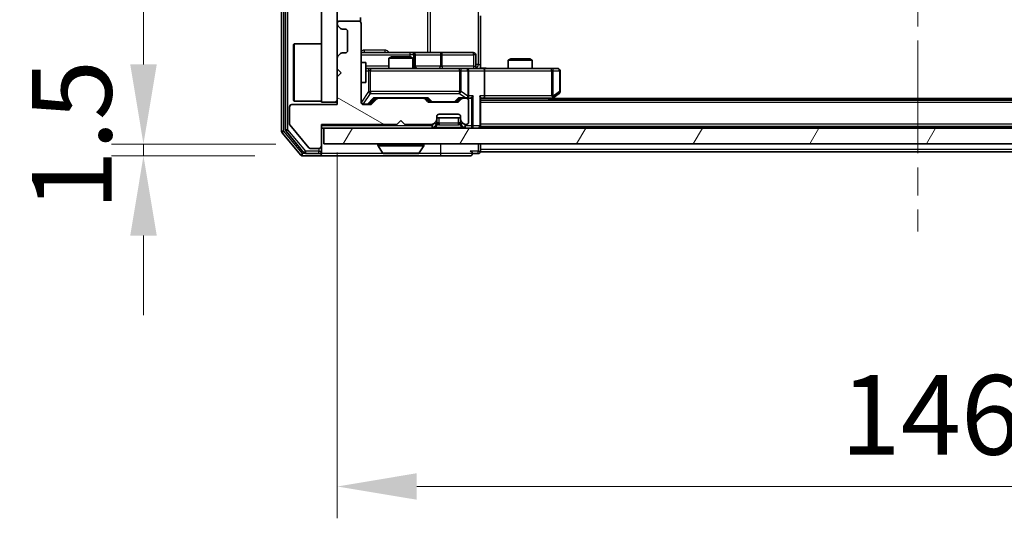
# Model space of a CAD drawing. Units: millimetres. Extents: x 0 to 6707, y 0 to 1124.
# Drawn here: x 1878 to 2002, y 796 to 859 of the extents above; entities that cross this region are included whole.
import ezdxf

# ---------------------------------------------------------------- set-up
doc = ezdxf.new("R2010")
doc.units = ezdxf.units.MM
doc.header["$LTSCALE"] = 2.5
doc.linetypes.add('CHAIN', pattern=[0.3543, 0.2362, -0.0295, 0.0591, -0.0295])
doc.layers.get('Defpoints').update_dxf_attribs({"lineweight": 25})
doc.layers.add('Centerline (ISO)', color=7, linetype='Continuous', lineweight=18, true_color=0x80ffff)
doc.layers.add('Hatch (ISO)', color=1, linetype='Continuous', lineweight=18, true_color=0xff0000)
for name, color, linetype, lineweight in [('Dimension (ISO)', 7, 'Continuous', 18), ('Dimension (ISO) @ 1', 7, 'Continuous', 18), ('Visible (ISO)', 7, 'Continuous', 35), ('Visible Narrow (ISO)', 7, 'Continuous', 25)]:
    doc.layers.add(name, color=color, linetype=linetype, lineweight=lineweight)
doc.styles.add('Note Text (TK)', font='MS PGothic.ttf')
doc.dimstyles.new('Default - Method 1b (TK)', dxfattribs={"dimscale": 2.5, "dimtxt": 2.5, "dimasz": 2.5, "dimexe": 1, "dimexo": 1.5, "dimgap": 1, "dimtad": 1, "dimrnd": 1e-08, "dimdsep": 46, "dimtxsty": 'Note Text (TK)', "dimcen": 0.09, "dimdle": 5, "dimclrd": 100, "dimclre": 100, "dimclrt": 7, "dimadec": 1, "dimazin": 1, "dimtfac": 1, "dimtmove": 0, "dimatfit": 3, "dimfxl": 0, "dimtolj": 1, "dimlwd": -1, "dimlwe": -1, "dimarcsym": 0})

# ---------------------------------------------------------------- blocks, each defined once
blk = doc.blocks.new('*D35')
at = {"layer": 'Defpoints', "color": 0, "transparency": 16777216}
for p in [(1916.32, 843.25), (1893.66, 841.75), (1913.66, 841.75)]:
    blk.add_point(p, dxfattribs=at)
at = {"layer": 'Dimension (ISO)', "color": 100, "transparency": 16777216}
for p, q in [((1893.66, 853.25), (1893.66, 863.25)), ((1910.32, 843.25), (1889.66, 843.25)), ((1893.66, 843.25), (1893.66, 841.75)), ((1907.66, 841.75), (1889.66, 841.75)), ((1893.66, 831.75), (1893.66, 821.75))]:
    blk.add_line(p, q, dxfattribs=at)
for points in [[(1892, 853.25), (1895.33, 853.25), (1893.66, 843.25)], [(1892, 831.75), (1895.33, 831.75), (1893.66, 841.75)]]:
    blk.add_solid(points, dxfattribs=at)
at = {"layer": 'Dimension (ISO)', "color": 7, "transparency": 16777216, "insert": (1884.66, 834.89), "char_height": 10, "attachment_point": 4, "rotation": 90, "style": 'Note Text (TK)'}
blk.add_mtext('\\A1;1.5', dxfattribs=at)
blk = doc.blocks.new('*D36')
at = {"layer": 'Defpoints', "color": 0, "transparency": 16777216}
for p in [(1918.02, 848.2), (2064.02, 848.2), (2064.02, 800.2)]:
    blk.add_point(p, dxfattribs=at)
at = {"layer": 'Dimension (ISO)', "color": 100, "transparency": 16777216}
for p, q in [((1918.02, 842.2), (1918.02, 796.2)), ((2064.02, 842.2), (2064.02, 796.2)), ((1928.02, 800.2), (2054.02, 800.2))]:
    blk.add_line(p, q, dxfattribs=at)
for points in [[(1928.02, 801.87), (1928.02, 798.54), (1918.02, 800.2)], [(2054.02, 801.87), (2054.02, 798.54), (2064.02, 800.2)]]:
    blk.add_solid(points, dxfattribs=at)
at = {"layer": 'Dimension (ISO)', "color": 7, "transparency": 16777216, "insert": (1981.28, 809.2), "char_height": 10, "attachment_point": 4, "style": 'Note Text (TK)'}
blk.add_mtext('\\A1;146', dxfattribs=at)

msp = doc.modelspace()

# ---------------------------------------------------------------- hatches: boundary and pattern name
at = {"layer": 'Hatch (ISO)'}
h = msp.add_hatch(dxfattribs=at)
h.set_pattern_fill('ANSI31', color=256, scale=101.6, style=0)
h.set_pattern_definition([(45, (929.5, -32), (-8.98026, 8.98026), [])])
h.paths.add_polyline_path([(1918.0227, 967.5027), (1916.0227, 967.5027), (1916.0227, 848.5027), (1918.0227, 848.5027)])
h = msp.add_hatch(dxfattribs=at)
h.set_pattern_fill('ANSI31', color=256, scale=101.6, angle=105.000246, style=0)
h.set_pattern_definition([(150.0002, (929.5, -32), (-6.34995, -10.99855), [])])
edge = h.paths.add_edge_path()
edge.add_line((1916.0227, 845.7027), (1925.5227, 845.7027))
edge.add_line((1925.5227, 845.7027), (1926.0227, 846.2027))
edge.add_line((1926.0227, 846.2027), (1926.5227, 845.7027))
edge.add_line((1926.5227, 845.7027), (1929.8985, 845.7027))
edge.add_ellipse((1929.8985, 846.0027), major_axis=(0.3, 0), ratio=1, start_angle=270, end_angle=315)
edge.add_line((1930.1106, 845.7906), (1930.4349, 846.1148))
edge.add_ellipse((1930.2227, 846.327), major_axis=(0.2121, 0.2121), ratio=1, start_angle=270, end_angle=315)
edge.add_line((1930.5227, 846.327), (1930.5227, 846.7027))
edge.add_ellipse((1930.8227, 846.7027), major_axis=(0, 0.3), ratio=1, start_angle=0, end_angle=90, ccw=False)
edge.add_line((1930.8227, 847.0027), (1933.2227, 847.0027))
edge.add_ellipse((1933.2227, 846.7027), major_axis=(0.3, 0), ratio=1, start_angle=0, end_angle=90, ccw=False)
edge.add_line((1933.5227, 846.7027), (1933.5227, 846.327))
edge.add_ellipse((1933.8227, 846.327), major_axis=(0, -0.3), ratio=1, start_angle=270, end_angle=315)
edge.add_line((1933.6106, 846.1148), (1933.9349, 845.7906))
edge.add_ellipse((1934.147, 846.0027), major_axis=(0.2121, -0.2121), ratio=1, start_angle=270, end_angle=315)
edge.add_line((1934.147, 845.7027), (1934.2227, 845.7027))
edge.add_ellipse((1934.2227, 846.0027), major_axis=(0.3, 0), ratio=1, start_angle=270, end_angle=360)
edge.add_line((1934.5227, 846.0027), (1934.5227, 848.7027))
edge.add_ellipse((1934.2227, 848.7027), major_axis=(0, 0.3), ratio=1, start_angle=270, end_angle=360)
edge.add_line((1934.2227, 849.0027), (1933.847, 849.0027))
edge.add_ellipse((1933.847, 848.7027), major_axis=(-0.3, 0), ratio=1, start_angle=270, end_angle=315)
edge.add_line((1933.6349, 848.9148), (1933.3106, 848.5906))
edge.add_ellipse((1933.0985, 848.8027), major_axis=(-0.2121, -0.2121), ratio=1, start_angle=45, end_angle=90, ccw=False)
edge.add_line((1933.0985, 848.5027), (1929.597, 848.5027))
edge.add_ellipse((1929.597, 848.8027), major_axis=(-0.3, 0), ratio=1, start_angle=45, end_angle=90, ccw=False)
edge.add_line((1929.3849, 848.5906), (1929.0606, 848.9148))
edge.add_ellipse((1928.8485, 848.7027), major_axis=(-0.2121, 0.2121), ratio=1, start_angle=270, end_angle=315)
edge.add_line((1928.8485, 849.0027), (1923.197, 849.0027))
edge.add_ellipse((1923.197, 848.7027), major_axis=(-0.3, 0), ratio=1, start_angle=270, end_angle=315)
edge.add_line((1922.9849, 848.9148), (1922.3606, 848.2906))
edge.add_ellipse((1922.1485, 848.5027), major_axis=(-0.2121, -0.2121), ratio=1, start_angle=45, end_angle=90, ccw=False)
edge.add_line((1922.1485, 848.2027), (1921.3227, 848.2027))
edge.add_ellipse((1921.3227, 848.5027), major_axis=(-0.3, 0), ratio=1, start_angle=0, end_angle=90, ccw=False)
edge.add_line((1921.0227, 848.5027), (1921.0227, 858.4027))
edge.add_ellipse((1920.7227, 858.4027), major_axis=(0, 0.3), ratio=1, start_angle=270, end_angle=360)
edge.add_line((1920.7227, 858.7027), (1918.3227, 858.7027))
edge.add_ellipse((1918.3227, 858.4027), major_axis=(-0.3, 0), ratio=1, start_angle=270, end_angle=360)
edge.add_line((1918.0227, 858.4027), (1918.0227, 858.327))
edge.add_ellipse((1918.3227, 858.327), major_axis=(0, -0.3), ratio=1, start_angle=270, end_angle=315)
edge.add_line((1918.1106, 858.1148), (1918.4349, 857.7906))
edge.add_ellipse((1918.647, 858.0027), major_axis=(0.2121, -0.2121), ratio=1, start_angle=270, end_angle=315)
edge.add_line((1918.647, 857.7027), (1919.0227, 857.7027))
edge.add_ellipse((1919.0227, 857.4027), major_axis=(0.3, 0), ratio=1, start_angle=0, end_angle=90, ccw=False)
edge.add_line((1919.3227, 857.4027), (1919.3227, 855.0027))
edge.add_ellipse((1919.0227, 855.0027), major_axis=(0, -0.3), ratio=1, start_angle=0, end_angle=90, ccw=False)
edge.add_line((1919.0227, 854.7027), (1918.647, 854.7027))
edge.add_ellipse((1918.647, 854.4027), major_axis=(-0.3, 0), ratio=1, start_angle=270, end_angle=315)
edge.add_line((1918.4349, 854.6148), (1918.1106, 854.2906))
edge.add_ellipse((1918.3227, 854.0784), major_axis=(-0.2121, -0.2121), ratio=1, start_angle=270, end_angle=315)
edge.add_line((1918.0227, 854.0784), (1918.0227, 852.7027))
edge.add_line((1918.0227, 852.7027), (1918.5227, 852.2027))
edge.add_line((1918.5227, 852.2027), (1918.0227, 851.7027))
edge.add_line((1918.0227, 851.7027), (1918.0227, 848.2027))
edge.add_line((1918.0227, 848.2027), (1912.3227, 848.2027))
edge.add_ellipse((1912.3227, 847.9027), major_axis=(-0.3, 0), ratio=1, start_angle=270, end_angle=360)
edge.add_line((1912.0227, 847.9027), (1912.0227, 845.7751))
edge.add_ellipse((1912.2227, 845.7751), major_axis=(0, -0.2), ratio=1, start_angle=270, end_angle=309.805571)
edge.add_line((1912.0691, 845.6471), (1914.4628, 842.7747))
edge.add_ellipse((1914.6164, 842.9027), major_axis=(0.128, -0.1536), ratio=1, start_angle=270, end_angle=320.194429)
edge.add_line((1914.6164, 842.7027), (1915.7227, 842.7027))
edge.add_ellipse((1915.7227, 843.0027), major_axis=(0.3, 0), ratio=1, start_angle=270, end_angle=360)
edge.add_line((1916.0227, 843.0027), (1916.0227, 845.7027))
h = msp.add_hatch(dxfattribs=at)
h.set_pattern_fill('ANSI31', color=256, scale=101.6, angle=14.999978, style=0)
h.set_pattern_definition([(60, (929.5, -32), (-10.99852, 6.35), [])])
h.paths.add_polyline_path([(1916.3227, 845.2527), (1916.3227, 843.2527), (2065.7227, 843.2527), (2065.7227, 845.2527)])

# ---------------------------------------------------------------- linework, layer by layer
at = {"layer": 'Centerline (ISO)', "linetype": 'CHAIN', "ltscale": 23.990969}
msp.add_line((1991.0227, 983.7527), (1991.0227, 832.2527), dxfattribs=at)
at = {"layer": 'Visible (ISO)'}
for p, q in [((1911.0227, 971.1441), (1911.0227, 844.8613)), ((1911.5227, 970.9631), (1911.5227, 845.0424)), ((1916.0227, 967.5027), (1916.0227, 848.5027)), ((1918.0227, 848.5027), (1918.0227, 967.5027)), ((1920.9329, 858.6168), (1920.9329, 859.1386)), ((1936.0227, 859.3527), (1936.0227, 853.2527)), ((1918.0227, 858.4027), (1918.0227, 858.327)), ((1918.1106, 858.1148), (1918.4349, 857.7906)), ((1920.7227, 858.7027), (1918.3227, 858.7027)), ((1921.0227, 848.5027), (1921.0227, 858.4027)), ((1918.647, 857.7027), (1919.0227, 857.7027)), ((1919.3227, 857.4027), (1919.3227, 855.0027)), ((1912.5227, 855.7527), (1912.6227, 855.8527)), ((1912.5227, 848.7527), (1912.5227, 855.7527)), ((1912.6227, 855.8527), (1912.6227, 848.6527)), ((1916.0227, 855.8527), (1912.6227, 855.8527)), ((1918.0227, 854.0784), (1918.0227, 852.7027)), ((1918.4349, 854.6148), (1918.1106, 854.2906)), ((1919.0227, 854.7027), (1918.647, 854.7027)), ((1927.3457, 854.7527), (1921.0227, 854.7527)), ((1924.8295, 854.2027), (1924.5227, 854.0494)), ((1927.5227, 854.0494), (1924.5227, 854.0494)), ((1924.5227, 852.7527), (1924.5227, 854.0494)), ((1924.8295, 854.2027), (1927.216, 854.2027)), ((1927.216, 854.2027), (1927.5227, 854.0494)), ((1927.5173, 854.7527), (1927.3457, 854.7527)), ((1931.1918, 854.7527), (1927.5173, 854.7527)), ((1927.5227, 852.7527), (1927.5227, 854.0494)), ((1927.8173, 853.0527), (1927.8173, 854.4527)), ((1935.1214, 854.7527), (1931.1918, 854.7527)), ((1935.4214, 853.0527), (1935.4214, 854.4527)), ((1921.0227, 853.5027), (1921.6227, 853.5027)), ((1921.6227, 851.0027), (1921.6227, 853.5027)), ((1936.0227, 853.2527), (1936.0227, 852.7605)), ((1939.8295, 853.9527), (1939.5227, 853.7994)), ((1942.5227, 853.7994), (1939.5227, 853.7994)), ((1939.5227, 852.7527), (1939.5227, 853.7994)), ((1939.8295, 853.9527), (1942.216, 853.9527)), ((1942.216, 853.9527), (1942.5227, 853.7994)), ((1942.5227, 852.7527), (1942.5227, 853.7994)), ((1918.0227, 852.7027), (1918.5227, 852.2027)), ((1918.5227, 852.2027), (1918.0227, 851.7027)), ((1918.0227, 851.7027), (1918.0227, 848.2027)), ((1922.2081, 852.7527), (1921.6227, 852.7527)), ((1933.4045, 852.7527), (1922.2081, 852.7527)), ((1934.2227, 852.7527), (1933.4045, 852.7527)), ((1934.2227, 852.7527), (1936.3985, 852.7527)), ((1934.5227, 849.3027), (1934.5227, 852.4527)), ((1944.9593, 852.7527), (1936.3985, 852.7527)), ((1936.5227, 852.4527), (1936.5227, 849.3027)), ((1945.7227, 852.7527), (1944.9593, 852.7527)), ((1946.0227, 849.8527), (1946.0227, 852.4527)), ((1921.0227, 851.0027), (1921.6227, 851.0027)), ((1936.0227, 845.5527), (1936.0227, 849.0906)), ((1944.9593, 849.3027), (1945.1149, 849.1471)), ((1945.1694, 849.0627), (1945.9027, 849.6127)), ((1912.0227, 847.9027), (1912.0227, 845.7751)), ((1918.0227, 848.2027), (1912.3227, 848.2027)), ((1912.5227, 848.7527), (1912.6227, 848.6527)), ((1916.0227, 848.6527), (1912.6227, 848.6527)), ((1916.0227, 848.5027), (1918.0227, 848.5027)), ((1922.1485, 848.2027), (1921.3227, 848.2027)), ((1922.1606, 848.2906), (1922.8727, 849.0027)), ((1922.9849, 848.9148), (1922.3606, 848.2906)), ((1922.6966, 849.0027), (1923.197, 849.0027)), ((1928.8485, 849.0027), (1923.197, 849.0027)), ((1928.8485, 849.0027), (1929.3488, 849.0027)), ((1929.3849, 848.5906), (1929.0606, 848.9148)), ((1929.1727, 849.0027), (1929.5849, 848.5906)), ((1933.0985, 848.5027), (1929.597, 848.5027)), ((1933.5227, 849.0027), (1933.1106, 848.5906)), ((1933.6349, 848.9148), (1933.3106, 848.5906)), ((1933.3466, 849.0027), (1933.847, 849.0027)), ((1934.2227, 849.0027), (1933.847, 849.0027)), ((1934.2227, 849.0027), (1934.5985, 849.0027)), ((1934.5227, 846.0027), (1934.5227, 848.7027)), ((1936.0227, 849.0027), (1936.3985, 849.0027)), ((2046.0227, 848.7527), (1936.0227, 848.7527)), ((1936.3985, 849.0027), (1944.9894, 849.0027)), ((1944.7561, 848.7527), (1945.1694, 849.0627)), ((2037.0227, 848.9527), (1945.0227, 848.9527)), ((1930.5227, 846.327), (1930.5227, 846.7027)), ((1930.8227, 847.0027), (1933.2227, 847.0027)), ((1933.5227, 846.7027), (1933.5227, 846.327)), ((1912.0691, 845.6471), (1914.4628, 842.7747)), ((1916.0227, 845.7027), (1925.5227, 845.7027)), ((1916.0227, 843.0027), (1916.0227, 845.7027)), ((1925.5227, 845.7027), (1926.0227, 846.2027)), ((1926.0227, 846.2027), (1926.5227, 845.7027)), ((1926.5227, 845.7027), (1929.8985, 845.7027)), ((1930.1106, 845.7906), (1930.4349, 846.1148)), ((1930.1106, 845.3406), (1930.4349, 845.6648)), ((1930.4349, 845.6648), (1930.4553, 845.6853)), ((1933.5227, 846.5527), (1930.5227, 846.5527)), ((1930.5227, 845.877), (1930.5227, 846.327)), ((1933.5227, 846.327), (1933.5227, 845.877)), ((1933.5902, 845.6853), (1933.6106, 845.6648)), ((1933.6106, 846.1148), (1933.9349, 845.7906)), ((1933.6106, 845.6648), (1933.9349, 845.3406)), ((1934.147, 845.7027), (1934.2227, 845.7027)), ((1936.0227, 845.5527), (1936.0227, 845.4527)), ((2046.0227, 845.4527), (1936.0227, 845.4527)), ((1936.0227, 845.2527), (1936.0227, 845.4527)), ((1911.0923, 844.6693), (1913.4328, 841.8607)), ((1911.5923, 844.8503), (1913.8336, 842.1607)), ((1916.0227, 845.2527), (1916.3227, 845.2527)), ((1916.3227, 845.2527), (1916.3227, 843.2527)), ((2065.7227, 845.2527), (1916.3227, 845.2527)), ((1916.0227, 842.3527), (1916.0227, 843.0027)), ((1916.3227, 843.2527), (2065.7227, 843.2527)), ((1923.1227, 843.1527), (1923.1227, 843.112)), ((1923.7136, 842.1437), (1923.155, 843.003)), ((1928.3319, 842.1437), (1928.8904, 843.003)), ((1928.9227, 843.1527), (1928.9227, 843.112)), ((1936.0227, 842.5527), (1936.0227, 843.2527)), ((1913.6632, 841.7527), (1915.7227, 841.7527)), ((1914.0641, 842.0527), (1915.7227, 842.0527)), ((1914.6164, 842.7027), (1915.7227, 842.7027)), ((1915.7227, 841.7527), (1931.0227, 841.7527)), ((1916.0227, 842.3527), (1916.0227, 842.0527)), ((1923.8813, 842.0527), (1928.1642, 842.0527)), ((1931.0227, 841.7527), (1934.7227, 841.7527)), ((1935.0227, 842.0527), (1935.7227, 842.0527)), ((1936.0227, 842.5527), (1936.0227, 842.2527)), ((2046.0227, 842.2527), (1936.0227, 842.2527))]:
    msp.add_line(p, q, dxfattribs=at)
for centre, radius, start, end in [((1918.3227, 858.4027), 0.3, 90, 180), ((1918.3227, 858.327), 0.3, 180, 225), ((1918.647, 858.0027), 0.3, 225, 270), ((1920.7227, 858.4027), 0.3, 0, 90), ((1919.0227, 857.4027), 0.3, 0, 90), ((1918.3227, 854.0784), 0.3, 135, 180), ((1918.647, 854.4027), 0.3, 90, 135), ((1919.0227, 855.0027), 0.3, 270, 0), ((1927.5173, 854.4527), 0.3, 0, 90), ((1935.1214, 854.4527), 0.3, 0, 90), ((1928.1173, 853.0527), 0.3, 180, 270), ((1935.7214, 853.0527), 0.3, 180, 270), ((1934.2227, 852.4527), 0.3, 0, 90), ((1945.7227, 852.4527), 0.3, 0, 90), ((1934.2227, 849.3027), 0.3, 328.755545, 0), ((1945.7227, 849.8527), 0.3, 306.869898, 0), ((1912.3227, 847.9027), 0.3, 90, 180), ((1921.3227, 848.5027), 0.3, 180, 270), ((1922.1485, 848.5027), 0.3, 270, 315), ((1923.197, 848.7027), 0.3, 90, 135), ((1928.8485, 848.7027), 0.3, 45, 90), ((1929.597, 848.8027), 0.3, 225, 270), ((1933.0985, 848.8027), 0.3, 270, 315), ((1933.847, 848.7027), 0.3, 90, 135), ((1934.2227, 849.3027), 0.3, 270, 293.437985), ((1934.2227, 848.7027), 0.3, 0, 90), ((1944.9894, 849.3027), 0.3, 270, 293.437984), ((1944.9894, 849.3027), 0.3, 293.437984, 306.869898), ((1930.8227, 846.7027), 0.3, 90, 180), ((1933.2227, 846.7027), 0.3, 0, 90), ((1912.2227, 845.7751), 0.2, 180, 219.805571), ((1929.8985, 846.0027), 0.3, 270, 315), ((1930.2227, 846.327), 0.3, 315, 0), ((1930.2227, 845.877), 0.3, 315, 0), ((1933.8227, 846.327), 0.3, 180, 225), ((1933.8227, 845.877), 0.3, 180, 225), ((1934.147, 846.0027), 0.3, 225, 270), ((1934.2227, 846.0027), 0.3, 270, 0), ((1935.7227, 845.5527), 0.3, 270, 0), ((1911.3227, 844.8613), 0.3, 180, 219.805571), ((1911.8227, 845.0424), 0.3, 180, 219.805571), ((1929.8985, 845.5527), 0.3, 270, 315), ((1934.147, 845.5527), 0.3, 225, 270), ((1915.7227, 843.0027), 0.3, 270, 0), ((1923.2227, 843.1527), 0.1, 90, 180), ((1923.3227, 843.112), 0.2, 180, 213.023868), ((1928.8227, 843.1527), 0.1, 0, 90), ((1928.7227, 843.112), 0.2, 326.976132, 0), ((1913.6632, 842.0527), 0.3, 219.805571, 270), ((1914.0641, 842.3527), 0.3, 219.805571, 270), ((1914.6164, 842.9027), 0.2, 219.805571, 270), ((1915.7227, 842.3527), 0.3, 270, 0), ((1915.7227, 842.0527), 0.3, 270, 0), ((1923.8813, 842.2527), 0.2, 213.023868, 270), ((1928.1642, 842.2527), 0.2, 270, 326.976132), ((1934.7227, 842.0527), 0.3, 0, 90), ((1934.7227, 842.0527), 0.3, 270, 0), ((1935.7227, 842.3527), 0.3, 270, 0)]:
    msp.add_arc(centre, radius, start, end, dxfattribs=at)
for centre, major_axis, ratio, start_param, end_param in [((1936.3985, 852.4527), (0, 0.3), 0.41421356, 4.71238898, 6.28318531), ((1934.2227, 849.2802), (0.2515, -0.483), 0.33843751, 1.12161563, 1.39634246), ((1934.5985, 849.3027), (0.4243, 0), 0.70710678, 4.71238898, 5.49778714), ((1934.8985, 849.3027), (-0.2772, -0.2772), 0.41421356, 1.17809725, 1.96349541), ((1935.7227, 849.3027), (-0.2772, 0.2772), 0.41421356, 3.53429174, 4.3196899), ((1936.3985, 849.3027), (0, 0.3), 0.41421356, 3.14159265, 4.71238898), ((1944.9593, 849.2802), (-0.2411, -0.4823), 0.37002441, 1.47901306, 1.75373989), ((1921.9484, 848.5027), (0.3, 0), 0.99985076, 4.71238898, 5.49786177), ((1922.5935, 849.3027), (-0.1246, 0.2958), 0.40041045, 2.33106693, 2.97456804), ((1929.452, 849.3027), (0.1246, 0.2958), 0.40041045, 3.30861727, 3.95211838), ((1929.797, 848.8027), (-0.3, 0), 0.99985076, 0.78532354, 1.57079633), ((1932.8984, 848.8027), (0.3, 0), 0.99985076, 4.71238898, 5.49786177), ((1933.2435, 849.3027), (-0.1246, 0.2958), 0.40041045, 2.33106693, 2.97456804), ((1934.1905, 849.3027), (0.6487, -0.2044), 0.33843751, 4.81863915, 5.05307027)]:
    msp.add_ellipse(centre, major_axis=major_axis, ratio=ratio, start_param=start_param, end_param=end_param, dxfattribs=at)
for points, knots in [([(1936.0227, 852.7645), (1936.216, 852.7745), (1936.4097, 852.7809), (1936.7973, 852.7698), (1936.9911, 852.7527), (1937.1853, 852.7527)], [0, 0, 0, 0, 0.058050733, 0.058050733, 0.116308971, 0.116308971, 0.116308971, 0.116308971]), ([(1934.3421, 849.0275), (1934.3483, 849.0302), (1934.3544, 849.0331), (1934.3869, 849.0498), (1934.4161, 849.0713), (1934.4522, 849.1083), (1934.4674, 849.128), (1934.4792, 849.1471)], [0.2508867575, 0.2508867575, 0.2508867575, 0.2508867575, 0.2528779694, 0.2528779694, 0.2619584182, 0.2619584182, 0.268388032, 0.268388032, 0.268388032, 0.268388032]), ([(1945.1087, 849.0275), (1945.1097, 849.0299), (1945.1106, 849.0324), (1945.1158, 849.0497), (1945.1184, 849.069), (1945.1188, 849.1062), (1945.1175, 849.1271), (1945.1149, 849.1471)], [0.3810312192, 0.3810312192, 0.3810312192, 0.3810312192, 0.382741903, 0.382741903, 0.3917616542, 0.3917616542, 0.3985536381, 0.3985536381, 0.3985536381, 0.3985536381]), ([(1925.6334, 842.0527), (1925.6332, 842.0527), (1925.6331, 842.0527), (1925.6327, 842.0527), (1925.6325, 842.0527), (1925.6323, 842.0527)], [-0.000230599076, -0.000230599076, -0.000230599076, -0.000230599076, 0, 0, 0.000338329447, 0.000338329447, 0.000338329447, 0.000338329447]), ([(1925.6334, 842.0527), (1925.6334, 842.0527), (1925.6335, 842.0527), (1925.6339, 842.0527), (1925.6342, 842.0527), (1925.6345, 842.0527)], [-0.000054249657, -0.000054249657, -0.000054249657, -0.000054249657, 0, 0, 0.000241517914, 0.000241517914, 0.000241517914, 0.000241517914]), ([(1928.0403, 842.0527), (1928.041, 842.0527), (1928.0417, 842.0527), (1928.0434, 842.0527), (1928.0444, 842.0527), (1928.0455, 842.0527)], [-0.000230599076, -0.000230599076, -0.000230599076, -0.000230599076, 0, 0, 0.000338329447, 0.000338329447, 0.000338329447, 0.000338329447]), ([(1928.0455, 842.0527), (1928.0445, 842.0527), (1928.0436, 842.0527), (1928.042, 842.0527), (1928.0413, 842.0527), (1928.0407, 842.0527)], [-0.000338329447, -0.000338329447, -0.000338329447, -0.000338329447, 0, 0, 0.000241517914, 0.000241517914, 0.000241517914, 0.000241517914])]:
    msp.add_open_spline(points, degree=3, knots=knots, dxfattribs=at)
at = {"layer": 'Visible Narrow (ISO)'}
for p, q in [((1911.3227, 844.8613), (1911.3227, 971.1441)), ((1911.8227, 845.0424), (1911.8227, 970.9631)), ((1935.7298, 962.7527), (1935.7298, 853.2527)), ((1929.3475, 961.2527), (1929.3475, 854.7527)), ((1929.7519, 854.7527), (1929.7519, 961.2527)), ((1921.0227, 854.4527), (1927.1336, 854.4527)), ((1924.0079, 855.0527), (1921.3778, 855.0527)), ((1927.6454, 854.4527), (1927.1336, 854.4527)), ((1927.1336, 854.4527), (1927.1336, 854.2027)), ((1927.6454, 853.0527), (1927.6454, 854.4527)), ((1927.6454, 854.4527), (1927.817, 854.4527)), ((1927.8173, 854.4527), (1927.817, 854.4527)), ((1927.817, 854.4527), (1927.817, 853.0527)), ((1927.8173, 854.4527), (1930.9796, 854.4527)), ((1931.2049, 854.4527), (1930.9796, 854.4527)), ((1930.9796, 854.4527), (1930.9796, 853.0527)), ((1931.2049, 854.4527), (1935.1345, 854.4527)), ((1931.2049, 853.0527), (1931.2049, 854.4527)), ((1935.4214, 854.4527), (1935.1345, 854.4527)), ((1935.1345, 854.4527), (1935.1345, 853.0527)), ((1924.5227, 853.0527), (1921.6227, 853.0527)), ((1927.5227, 853.0527), (1927.6454, 853.0527)), ((1927.817, 853.0527), (1927.6454, 853.0527)), ((1927.817, 853.0527), (1927.8173, 853.0527)), ((1930.9796, 853.0527), (1927.8173, 853.0527)), ((1930.9796, 853.0527), (1931.2049, 853.0527)), ((1935.1345, 853.0527), (1931.2049, 853.0527)), ((1935.1345, 853.0527), (1935.4214, 853.0527)), ((1935.7298, 853.2527), (1935.4214, 853.2527)), ((1935.7298, 853.2527), (1936.0227, 853.2527)), ((1921.6227, 852.4527), (1921.9398, 852.4527)), ((1922.2081, 852.4527), (1921.9398, 852.4527)), ((1921.9398, 852.4527), (1921.9398, 849.8527)), ((1922.2081, 852.7527), (1922.2081, 852.4527)), ((1922.2081, 849.8527), (1922.2081, 852.4527)), ((1922.2081, 852.4527), (1933.4045, 852.4527)), ((1933.4045, 852.4527), (1933.4045, 852.7527)), ((1933.6092, 852.4527), (1933.4045, 852.4527)), ((1933.4045, 852.4527), (1933.4045, 849.8527)), ((1933.6092, 849.8527), (1933.6092, 852.4527)), ((1933.6092, 852.4527), (1934.4274, 852.4527)), ((1934.5227, 852.4527), (1934.4274, 852.4527)), ((1934.4274, 852.4527), (1934.4274, 849.2802)), ((1934.5227, 852.4527), (1936.5227, 852.4527)), ((1936.5227, 852.4527), (1944.9593, 852.4527)), ((1944.9593, 852.4527), (1944.9593, 852.7527)), ((1944.9593, 852.4527), (1944.9593, 849.3027)), ((1945.1787, 852.4527), (1944.9593, 852.4527)), ((1945.1787, 849.2802), (1945.1787, 852.4527)), ((1945.1787, 852.4527), (1945.9421, 852.4527)), ((1946.0227, 852.4527), (1945.9421, 852.4527)), ((1945.9421, 852.4527), (1945.9421, 849.8527)), ((1921.0544, 848.5246), (1921.0544, 851.0027)), ((1921.9398, 849.8527), (1921.0544, 848.5246)), ((1921.3227, 848.2846), (1922.2081, 849.6127)), ((1921.9398, 849.8527), (1922.2081, 849.8527)), ((1922.2081, 849.8527), (1922.2081, 849.6127)), ((1933.4045, 849.8527), (1922.2081, 849.8527)), ((1922.2081, 849.6127), (1933.4045, 849.6127)), ((1933.4045, 849.6127), (1933.4045, 849.8527)), ((1933.4045, 849.8527), (1933.6092, 849.8527)), ((1933.4045, 849.6127), (1934.1905, 849.0627)), ((1934.4274, 849.2802), (1933.6092, 849.8527)), ((1935.1106, 849.3027), (1934.5227, 849.3027)), ((1934.8985, 849.0906), (1934.8985, 845.5527)), ((1935.1106, 845.5527), (1935.1106, 849.3027)), ((1935.9349, 849.3027), (1935.9349, 845.5527)), ((1936.5227, 849.3027), (1935.9349, 849.3027)), ((1944.9593, 849.3027), (1936.5227, 849.3027)), ((1945.9421, 849.8527), (1945.1787, 849.2802)), ((1946.0227, 849.8527), (1945.9421, 849.8527)), ((1921.0227, 848.5246), (1921.0544, 848.5246)), ((1921.3227, 848.2627), (1921.3227, 848.2846)), ((1921.3227, 848.2627), (1921.3227, 848.2027)), ((1921.8119, 848.2627), (1921.3227, 848.2627)), ((1922.5935, 849.0627), (1921.8119, 848.2627)), ((1921.8119, 848.2027), (1921.8119, 848.2627)), ((1922.0241, 848.2906), (1922.7198, 849.0027)), ((1922.1606, 848.2906), (1922.0241, 848.2906)), ((1929.452, 849.0627), (1922.5935, 849.0627)), ((1929.3257, 849.0027), (1929.7283, 848.5906)), ((1929.9404, 848.5627), (1929.452, 849.0627)), ((1929.7283, 848.5906), (1929.5849, 848.5906)), ((1929.9404, 848.5627), (1929.9404, 848.5027)), ((1932.755, 848.5627), (1929.9404, 848.5627)), ((1933.2435, 849.0627), (1932.755, 848.5627)), ((1932.755, 848.5027), (1932.755, 848.5627)), ((1932.9671, 848.5906), (1933.3698, 849.0027)), ((1933.1106, 848.5906), (1932.9671, 848.5906)), ((1934.1905, 849.0627), (1933.2435, 849.0627)), ((2046.0227, 848.4527), (1936.0227, 848.4527)), ((1944.8759, 849.0027), (1944.5426, 848.7527)), ((1929.8985, 845.5527), (1916.0227, 845.5527)), ((1930.2227, 845.877), (1929.8985, 845.5527)), ((1929.8985, 845.5527), (1930.1106, 845.3406)), ((1929.8985, 845.5527), (1929.8985, 845.2527)), ((1930.2227, 845.9027), (1930.2227, 845.877)), ((1930.2227, 845.877), (1930.5227, 845.877)), ((1930.4349, 845.6648), (1930.2227, 845.877)), ((1930.3227, 845.3406), (1930.6674, 845.6853)), ((1930.533, 845.8974), (1930.5227, 845.877)), ((1930.8227, 845.877), (1930.8227, 846.5527)), ((1933.2227, 845.877), (1930.8227, 845.877)), ((1930.8227, 845.877), (1930.8227, 845.6648)), ((1930.8227, 845.6648), (1933.2227, 845.6648)), ((1933.2227, 846.5527), (1933.2227, 845.877)), ((1933.2227, 845.877), (1933.2227, 845.6648)), ((1933.7227, 845.3406), (1933.378, 845.6853)), ((1933.5227, 845.877), (1933.5125, 845.8974)), ((1933.5227, 845.877), (1933.8227, 845.877)), ((1933.8227, 845.877), (1933.6106, 845.6648)), ((1933.8227, 845.877), (1933.8227, 845.9027)), ((1934.147, 845.5527), (1933.8227, 845.877)), ((1933.9349, 845.3406), (1934.147, 845.5527)), ((1934.8985, 845.5527), (1934.147, 845.5527)), ((1934.147, 845.2527), (1934.147, 845.5527)), ((1934.8985, 845.5527), (1934.8985, 845.2527)), ((1934.8985, 845.5527), (1935.1106, 845.5527)), ((1935.9349, 845.5527), (1935.1106, 845.5527)), ((1935.9349, 845.5527), (1936.0227, 845.5527)), ((2046.0227, 845.7527), (1936.0227, 845.7527)), ((1911.3227, 844.8613), (1911.0227, 844.8613)), ((1911.0923, 844.6693), (1911.3227, 844.8613)), ((1913.6632, 842.0527), (1911.3227, 844.8613)), ((1911.8227, 845.0424), (1911.5227, 845.0424)), ((1911.5923, 844.8503), (1911.8227, 845.0424)), ((1914.0641, 842.3527), (1911.8227, 845.0424)), ((1933.7227, 845.3406), (1930.3227, 845.3406)), ((1930.3227, 845.2527), (1930.3227, 845.3406)), ((1933.7227, 845.2527), (1933.7227, 845.3406)), ((1928.9227, 843.1527), (1923.1227, 843.1527)), ((1923.1227, 843.112), (1928.9227, 843.112)), ((1923.155, 843.003), (1928.8904, 843.003)), ((1931.0227, 842.0527), (1931.0227, 843.2527)), ((1935.7227, 843.2527), (1935.7227, 842.3527)), ((1913.6632, 842.0527), (1913.4328, 841.8607)), ((1914.0641, 842.0527), (1913.6632, 842.0527)), ((1913.6632, 841.7527), (1913.6632, 842.0527)), ((1914.0641, 842.3527), (1913.8336, 842.1607)), ((1915.7227, 842.3527), (1914.0641, 842.3527)), ((1914.0641, 842.0527), (1914.0641, 842.3527)), ((1915.7227, 842.7027), (1915.7227, 842.3527)), ((1915.7227, 842.3527), (1916.0227, 842.3527)), ((1915.7227, 842.0527), (1915.7227, 842.3527)), ((1923.8813, 842.0527), (1916.0227, 842.0527)), ((1923.7136, 842.1437), (1928.3319, 842.1437)), ((1931.0227, 842.0527), (1928.1642, 842.0527)), ((1935.0227, 842.0527), (1931.0227, 842.0527)), ((1931.0227, 841.7527), (1931.0227, 842.0527)), ((1935.7227, 842.3527), (1934.7227, 842.3527)), ((1935.7227, 842.0527), (1935.7227, 842.3527)), ((1935.7227, 842.3527), (1936.0227, 842.3527)), ((2046.0227, 842.5527), (1936.0227, 842.5527))]:
    msp.add_line(p, q, dxfattribs=at)
for centre, radius, start, end in [((1929.9404, 848.8027), 0.3, 225, 270.004276), ((1930.8227, 846.2648), 0.6, 255, 270), ((1933.2227, 846.2648), 0.6, 270, 285)]:
    msp.add_arc(centre, radius, start, end, dxfattribs=at)
for centre, major_axis, ratio, start_param, end_param in [((1921.5532, 855.0527), (0, -0.3), 0.58454167, 4.71238898, 6.28318531), ((1924.1354, 855.0527), (0, -0.3), 0.42514266, 4.71238898, 6.28318531), ((1927.3457, 854.4527), (0, 0.3), 0.70710678, 0, 1.57079633), ((1927.3457, 854.4527), (0, 0.3), 0.99904822, 4.71238898, 6.28318531), ((1927.5173, 854.4527), (0, 0.3), 0.99904822, 4.71238898, 6.28318531), ((1931.1918, 854.4527), (0, 0.3), 0.70710678, 0, 1.57079633), ((1931.1918, 854.4527), (0, 0.3), 0.04361939, 4.71238898, 6.28318531), ((1935.1214, 854.4527), (0, 0.3), 0.04361939, 4.71238898, 6.28318531), ((1927.9451, 853.0527), (0, -0.3), 0.99904822, 4.71238898, 6.28318531), ((1928.1167, 853.0527), (0, -0.3), 0.99904822, 4.71238898, 6.28318531), ((1930.7675, 853.0527), (0, -0.3), 0.70710678, 0, 1.57079633), ((1931.218, 853.0527), (0, -0.3), 0.04361939, 4.71238898, 6.28318531), ((1935.1476, 853.0527), (0, -0.3), 0.04361939, 4.71238898, 6.28318531), ((1935.3763, 853.2527), (0, 0.5), 0.70710678, 3.63208882, 4.71238898), ((1922.2081, 852.4527), (0, 0.3), 0.89442719, 0, 1.57079633), ((1933.4045, 852.4527), (0, 0.3), 0.68218798, 4.71238898, 6.28318531), ((1934.2227, 852.4527), (0, 0.3), 0.68218798, 4.71238898, 6.28318531), ((1944.9593, 852.4527), (0, 0.3), 0.73117683, 4.71238898, 6.28318531), ((1945.7227, 852.4527), (0, 0.3), 0.73117683, 4.71238898, 6.28318531), ((1922.2081, 849.8527), (0.2496, -0.1664), 0.74278135, 3.87304003, 5.17217924), ((1933.4045, 849.8527), (0.172, 0.2458), 0.60731338, 3.99759411, 5.11423213), ((1945.7227, 849.8527), (0.18, -0.24), 0.65092538, 0, 1.11663802), ((1921.3227, 848.5246), (-0.3, 0), 0.8, 0, 1.57079633), ((1921.3227, 848.5027), (-0.3, 0), 0.8, 0, 1.57079633), ((1921.3227, 848.5246), (-0.2496, 0.1664), 0.74278135, 0.73144738, 2.03058658), ((1921.8119, 848.5027), (0.2146, -0.2096), 0.69016738, 5.30563497, 6.26630203), ((1921.8119, 848.5027), (0, -0.3), 0.99985076, 0, 0.78547279), ((1929.9404, 848.8027), (-0.2146, -0.2096), 0.69016738, 0.01688328, 0.97755034), ((1932.755, 848.8027), (0, -0.3), 0.99985076, 0, 0.78547279), ((1932.755, 848.8027), (0.2146, -0.2096), 0.69016738, 5.30563497, 6.26630203), ((1930.2432, 845.8974), (0.2121, -0.2121), 0.93511313, 0, 0.81891691), ((1930.8227, 845.6284), (0.3688, -0.0542), 0.10017299, 2.02004638, 3.06724394), ((1930.8227, 845.6284), (-0.2751, 0.289), 0.41386186, 5.38420769, 6.43140524), ((1930.6674, 845.8974), (0.0776, 0.2898), 0.25056281, 3.96050957, 4.77942648), ((1930.8227, 846.477), (0, -0.6), 0.5, 6.02138592, 6.28318531), ((1933.2227, 846.477), (0, -0.6), 0.5, 0, 0.26179939), ((1933.2227, 845.6284), (0.2751, 0.289), 0.41386186, 6.13496537, 7.18216292), ((1933.378, 845.8974), (-0.0776, 0.2898), 0.25056281, 1.50375883, 2.32267574), ((1933.2227, 845.6284), (0.3688, 0.0542), 0.10017299, 0.07434872, 1.12154627), ((1933.8023, 845.8974), (-0.2121, -0.2121), 0.93511313, 5.46426839, 6.28318531), ((1934.8985, 845.5527), (0, -0.3), 0.70710678, 0, 1.57079633), ((1935.7227, 845.5527), (0, -0.3), 0.70710678, 0, 1.57079633), ((1930.747, 845.5527), (-0.6476, -0.2345), 0.1095524, 6.05341704, 7.1006146), ((1933.2985, 845.5527), (0.6476, -0.2345), 0.1095524, 5.46575602, 6.51295357)]:
    msp.add_ellipse(centre, major_axis=major_axis, ratio=ratio, start_param=start_param, end_param=end_param, dxfattribs=at)
for points, knots in [([(1921.3778, 855.0527), (1921.2473, 855.0527), (1921.1163, 854.9874), (1921.0244, 854.8739), (1921.0227, 854.8718)], [-0.0947483197, -0.0947483197, -0.0947483197, -0.0947483197, -0.0473741599, -0.0464751065, -0.0464751065, -0.0464751065, -0.0464751065]), ([(1924.5242, 854.7527), (1924.496, 854.8012), (1924.362, 854.9711), (1924.1578, 855.0527), (1924.0079, 855.0527)], [-0.0659035173, -0.0659035173, -0.0659035173, -0.0659035173, -0.0487820617, 0, 0, 0, 0]), ([(1936.0227, 852.7605), (1936.1286, 852.7639), (1936.3543, 852.7706), (1936.7624, 852.7659), (1937.0346, 852.7527), (1937.1853, 852.7527)], [-0.114793845, -0.114793845, -0.114793845, -0.114793845, -0.083098727, -0.049859236, 0, 0, 0, 0])]:
    msp.add_open_spline(points, degree=3, knots=knots, dxfattribs=at)

# ---------------------------------------------------------------- dimensions: what is measured, and where the dimension line sits
at = {"layer": 'Dimension (ISO) @ 1', "color": 100, "true_color": 0x00ff3f}
for base, p1, p2, angle, override, picture, middle in [((1893.6632, 841.7527), (1916.3227, 843.2527), (1913.6632, 841.7527), 270, {"dimscale": 1, "dimtxt": 10, "dimasz": 10, "dimexe": 4, "dimexo": 6, "dimgap": 4, "dimdec": 2, "dimcen": 0.36, "dimtol": 0, "dimlim": 0, "dimtp": 0, "dimtm": 0, "dimtdec": 2, "dimtix": 0, "dimtofl": 1, "dimtmove": 0, "dimatfit": 1}, '*D35', (1893.6632, 842.5027)), ((2064.0227, 800.2027), (1918.0227, 848.2027), (2064.0227, 848.2027), 180, {"dimscale": 1, "dimtxt": 10, "dimasz": 10, "dimexe": 4, "dimexo": 6, "dimgap": 4, "dimdec": 2, "dimcen": 0.36, "dimtol": 0, "dimlim": 0, "dimtp": 0, "dimtm": 0, "dimtdec": 2, "dimtix": 0, "dimtofl": 0, "dimtmove": 0, "dimatfit": 1}, '*D36', (1991.0227, 800.2027))]:
    dim = msp.add_linear_dim(base=base, p1=p1, p2=p2, angle=angle, dimstyle='Default - Method 1b (TK)', override=override, dxfattribs=at)
    dim.commit()
    dim.dimension.update_dxf_attribs({"geometry": picture, "text_midpoint": middle, "dimtype": 128})

doc.saveas('drawing.dxf')
